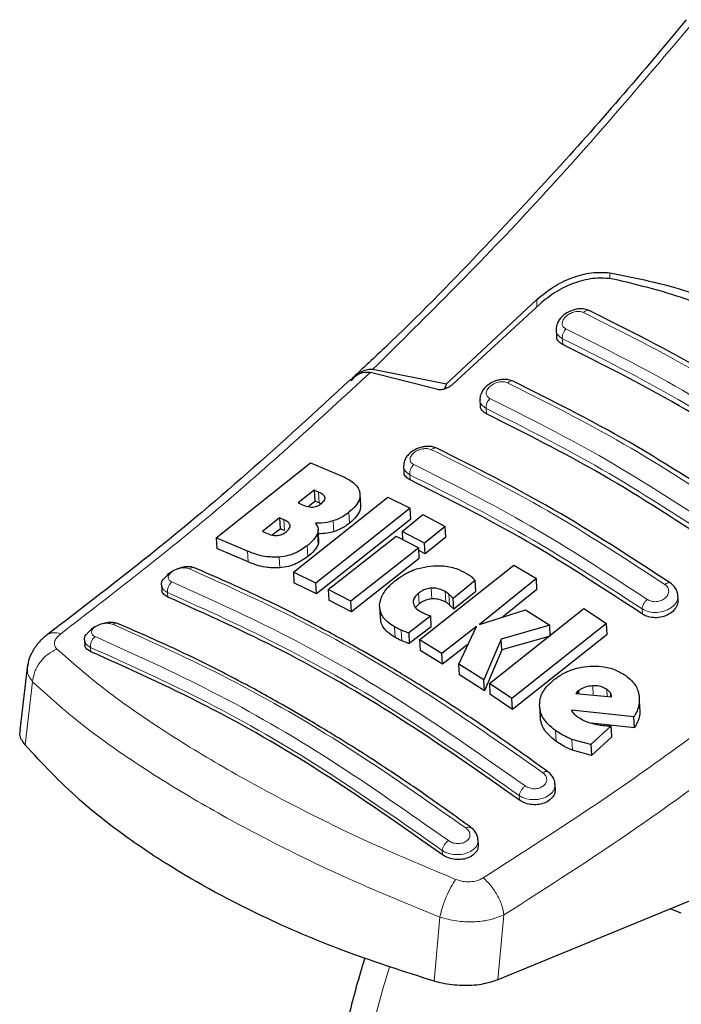
# Model space of a CAD drawing. Units: millimetres. Extents: x 0 to 210, y 0 to 297.
# Drawn here: x 164 to 166, y 84 to 87 of the extents above; entities that cross this region are included whole.
import ezdxf

# ---------------------------------------------------------------- set-up
doc = ezdxf.new("R2010")
doc.units = ezdxf.units.MM

msp = doc.modelspace()

# ---------------------------------------------------------------- linework, layer by layer
at = {"color": 8, "linetype": 'Continuous', "lineweight": 18}
for p, q in [((166.0961, 85.99166), (166.0961, 85.97339)), ((165.87975, 85.89124), (165.87975, 85.9121)), ((165.95599, 85.77909), (165.95502, 85.79614)), ((165.72987, 85.57304), (165.72895, 85.58918)), ((165.50316, 85.37738), (165.50228, 85.39264)), ((165.2333, 85.30903), (165.23148, 85.34114)), ((165.32369, 85.24932), (165.32187, 85.28131)), ((165.13098, 85.22684), (165.12916, 85.25888)), ((165.27719, 85.22373), (165.27537, 85.2557)), ((165.23012, 85.18614), (165.22831, 85.21809)), ((165.0228, 85.13421), (165.02098, 85.16617)), ((165.19991, 85.15018), (165.1981, 85.18209)), ((165.11635, 85.11608), (165.11453, 85.14798)), ((165.56811, 85.02447), (165.5663, 85.05626)), ((165.60915, 85.01435), (165.60734, 85.04615)), ((164.78481, 85.02969), (164.78405, 85.04306)), ((165.52993, 85.00927), (165.52812, 85.04105)), ((165.61996, 85.00652), (165.61816, 85.03832)), ((166.19259, 84.97939), (166.19172, 84.99464)), ((165.45857, 84.90999), (165.45677, 84.94171)), ((165.47865, 84.89999), (165.47685, 84.9317)), ((164.55547, 84.88028), (164.55619, 84.86768)), ((164.38334, 84.77872), (164.36103, 84.59153)), ((166.04674, 84.73894), (166.04518, 84.76653)), ((166.08836, 84.73531), (166.0872, 84.75575)), ((166.09818, 84.73446), (166.09756, 84.74547)), ((165.93685, 84.60182), (165.93504, 84.63378)), ((165.98527, 84.57546), (165.98345, 84.60748)), ((165.82779, 84.42759), (165.82703, 84.44096)), ((165.59917, 84.26558), (165.59845, 84.27818)), ((165.76403, 83.89446), (165.78164, 84.0869)), ((165.59159, 84.08072), (165.57424, 83.89042))]:
    msp.add_line(p, q, dxfattribs=at)
at = {"color": 7, "linetype": 'Continuous', "lineweight": 25}
for p, q in [((165.87975, 85.9121), (165.61162, 85.66256)), ((165.88778, 85.89863), (165.63029, 85.66132)), ((165.93672, 85.82134), (165.93769, 85.80427)), ((165.58558, 85.64512), (165.38559, 85.69605)), ((165.39301, 85.70533), (165.61162, 85.66256)), ((165.34026, 85.68682), (165.33186, 85.67891)), ((165.61162, 85.66256), (165.60564, 85.64713)), ((165.71067, 85.61404), (165.7116, 85.59765)), ((164.92811, 85.20561), (165.20818, 85.42806)), ((165.20818, 85.42806), (165.30182, 85.3882)), ((165.48403, 85.41717), (165.48493, 85.40144)), ((165.21864, 85.34673), (165.17161, 85.30887)), ((165.23148, 85.34114), (165.21864, 85.34673)), ((165.21864, 85.34673), (165.22047, 85.31461)), ((165.15702, 85.10356), (165.4371, 85.32584)), ((165.17161, 85.30887), (165.18445, 85.30328)), ((165.20061, 85.29864), (165.22047, 85.31461)), ((165.2333, 85.30903), (165.22047, 85.31461)), ((165.2333, 85.30903), (165.23926, 85.30583)), ((165.35673, 85.30262), (165.35491, 85.33467)), ((165.4371, 85.32584), (165.50362, 85.29314)), ((165.50362, 85.29314), (165.22353, 85.07089)), ((165.50543, 85.26117), (165.50362, 85.29314)), ((165.11594, 85.26464), (165.06502, 85.22473)), ((165.12916, 85.25888), (165.11594, 85.26464)), ((165.11594, 85.26464), (165.11776, 85.23258)), ((165.50543, 85.26117), (165.22534, 85.0391)), ((165.4798, 85.22458), (165.54075, 85.2743)), ((165.54075, 85.2743), (165.60738, 85.23946)), ((165.06502, 85.22473), (165.07997, 85.21822)), ((165.09432, 85.21422), (165.11776, 85.23258)), ((165.13098, 85.22684), (165.11776, 85.23258)), ((165.2321, 85.19864), (165.23028, 85.2306)), ((165.54643, 85.18974), (165.4798, 85.22458)), ((165.4798, 85.22458), (165.48116, 85.20046)), ((165.60738, 85.23946), (165.54643, 85.18974)), ((165.6092, 85.20754), (165.60738, 85.23946)), ((165.02098, 85.16617), (164.92811, 85.20561)), ((164.92811, 85.20561), (164.92993, 85.17353)), ((165.26067, 85.05207), (165.46221, 85.21037)), ((165.46221, 85.21037), (165.52884, 85.17554)), ((165.6092, 85.20754), (165.54824, 85.15786)), ((165.0228, 85.13421), (164.92993, 85.17353)), ((165.52884, 85.17554), (165.3273, 85.01725)), ((165.53065, 85.14367), (165.52884, 85.17554)), ((165.54824, 85.15786), (165.52928, 85.16777)), ((165.54824, 85.15786), (165.54643, 85.18974)), ((165.53065, 85.14367), (165.3291, 84.98551)), ((165.22353, 85.07089), (165.15702, 85.10356)), ((165.15702, 85.10356), (165.15883, 85.07173)), ((165.53095, 84.90262), (165.81104, 85.12482)), ((165.81104, 85.12482), (165.87798, 85.08446)), ((165.69676, 85.07845), (165.63096, 85.02591)), ((165.69857, 85.04661), (165.69676, 85.07845)), ((165.87798, 85.08446), (165.70935, 84.94876)), ((165.8798, 85.05254), (165.87798, 85.08446)), ((164.76589, 85.06582), (164.76674, 85.05077)), ((165.22534, 85.0391), (165.15883, 85.07173)), ((165.22534, 85.0391), (165.22353, 85.07089)), ((165.3273, 85.01725), (165.26067, 85.05207)), ((165.26067, 85.05207), (165.26247, 85.0203)), ((165.69857, 85.04661), (165.63277, 84.99412)), ((165.8798, 85.05254), (165.7773, 84.97015)), ((165.3291, 84.98551), (165.26247, 85.0203)), ((165.3291, 84.98551), (165.3273, 85.01725)), ((165.63277, 84.99412), (165.63096, 85.02591)), ((166.29847, 85.02257), (166.2976, 85.03786)), ((165.41299, 84.99986), (165.41479, 84.96813)), ((165.52993, 85.00927), (165.51975, 84.9988)), ((165.70935, 84.94876), (165.84592, 84.99174)), ((165.73843, 84.77322), (166.01852, 84.99547)), ((165.84592, 84.99174), (165.91747, 84.94618)), ((166.01852, 84.99547), (166.0857, 84.95087)), ((165.56436, 84.97361), (165.49923, 84.92335)), ((165.56616, 84.94186), (165.56436, 84.97361)), ((165.56616, 84.94186), (165.50103, 84.89163)), ((165.70074, 84.94199), (165.5979, 84.86225)), ((165.64826, 84.83102), (165.70074, 84.94199)), ((165.91747, 84.94618), (165.7735, 84.90477)), ((166.0857, 84.95087), (165.80562, 84.72859)), ((165.91928, 84.91427), (165.91747, 84.94618)), ((166.08752, 84.91885), (166.0857, 84.95087)), ((164.53733, 84.90271), (164.53815, 84.88821)), ((165.49923, 84.92335), (165.50103, 84.89163)), ((165.5979, 84.86225), (165.53095, 84.90262)), ((165.53095, 84.90262), (165.53275, 84.8709)), ((165.7735, 84.90477), (165.72213, 84.78384)), ((165.77531, 84.87296), (165.7735, 84.90477)), ((165.91928, 84.91427), (165.77531, 84.87296)), ((166.08752, 84.91885), (165.80743, 84.69675)), ((165.5997, 84.83052), (165.53275, 84.8709)), ((165.67597, 84.88961), (165.5997, 84.83052)), ((165.77531, 84.87296), (165.72394, 84.75206)), ((165.5997, 84.83052), (165.5979, 84.86225)), ((164.36814, 84.82893), (164.34502, 84.63461)), ((165.72213, 84.78384), (165.64826, 84.83102)), ((165.65006, 84.79927), (165.64826, 84.83102)), ((165.72394, 84.75206), (165.65006, 84.79927)), ((165.72394, 84.75206), (165.72213, 84.78384)), ((165.80562, 84.72859), (165.73843, 84.77322)), ((165.73843, 84.77322), (165.74024, 84.74142)), ((165.80743, 84.69675), (165.74024, 84.74142)), ((165.80743, 84.69675), (165.80562, 84.72859)), ((165.99886, 84.74823), (165.99466, 84.74349)), ((165.99466, 84.74349), (166.10117, 84.7342)), ((166.00345, 84.75213), (165.99886, 84.74823)), ((165.99886, 84.74823), (165.99915, 84.7431)), ((166.00398, 84.74267), (166.00345, 84.75213)), ((166.18527, 84.69789), (166.18345, 84.73004)), ((165.8874, 84.7059), (165.88921, 84.67399)), ((166.16721, 84.67406), (165.9817, 84.69402)), ((166.16904, 84.6419), (166.16721, 84.67406)), ((166.1001, 84.64736), (166.03949, 84.59233)), ((166.16904, 84.6419), (166.04139, 84.65576)), ((166.10192, 84.61526), (166.1001, 84.64736)), ((166.03949, 84.59233), (165.98345, 84.60748)), ((166.10192, 84.61526), (166.04131, 84.56026)), ((166.03949, 84.59233), (166.04131, 84.56026)), ((166.04131, 84.56026), (165.98527, 84.57546)), ((165.93422, 84.46121), (165.93322, 84.47867)), ((165.70578, 84.29593), (165.70478, 84.31363)), ((166.48908, 84.1931), (165.76403, 83.89446)), ((166.30799, 84.09243), (166.27463, 84.10477))]:
    msp.add_line(p, q, dxfattribs=at)
at = {"color": 8, "linetype": 'Continuous', "lineweight": 18, "flags": 128}
msp.add_lwpolyline([(165.44244, 83.93241), (165.42349, 83.87092), (165.36585, 83.66057), (165.31997, 83.4525), (165.28611, 83.24787), (165.26447, 83.04788), (165.25518, 82.85365), (165.25828, 82.66631), (165.27376, 82.48693), (165.30152, 82.31653), (165.34142, 82.1561), (165.39322, 82.00654), (165.45662, 81.86872), (165.53127, 81.74343), (165.61673, 81.63139), (165.64284, 81.60214)], dxfattribs=at)
at = {"color": 7, "linetype": 'Continuous', "lineweight": 25}
for points, knots in [([(166.32286, 86.74232), (166.26933, 86.67827), (166.15082, 86.53646), (165.95207, 86.31098), (165.71444, 86.05558), (165.50653, 85.84185), (165.37633, 85.72045), (165.34026, 85.68682)], [0, 0, 0, 0, 0.1690764, 0.3743725, 0.6158808, 0.8935891, 1, 1, 1, 1]), ([(165.87975, 85.9121), (165.89511, 85.92504), (165.92562, 85.95074), (165.98264, 85.978), (166.04195, 85.99458), (166.07805, 85.99263), (166.0961, 85.99166)], [0, 0, 0, 0, 0.2528098, 0.5020837, 0.7510451, 1, 1, 1, 1]), ([(166.0961, 85.99166), (166.17434, 85.97599), (166.33078, 85.94464), (166.54434, 85.84505), (166.73744, 85.70989), (166.84211, 85.59049), (166.89445, 85.53079)], [0, 0, 0, 0, 0.2500396, 0.4999981, 0.7499594, 1, 1, 1, 1]), ([(166.10628, 85.97303), (166.08848, 85.97474), (166.05292, 85.97814), (165.99306, 85.96367), (165.93477, 85.93755), (165.90341, 85.91158), (165.88778, 85.89863)], [0, 0, 0, 0, 0.2440355, 0.4875417, 0.7444773, 1, 1, 1, 1]), ([(166.86661, 85.5341), (166.81866, 85.58581), (166.7219, 85.69016), (166.54297, 85.8159), (166.33875, 85.91682), (166.18433, 85.95416), (166.10628, 85.97303)], [0, 0, 0, 0, 0.2377077, 0.4797224, 0.7370274, 1, 1, 1, 1]), ([(166.03552, 85.87945), (166.03071, 85.88123), (166.02166, 85.88459), (166.00662, 85.88506), (165.99322, 85.88311), (165.97891, 85.87865), (165.96532, 85.87149), (165.95031, 85.85903), (165.9402, 85.8438), (165.93577, 85.82946), (165.93673, 85.82355), (165.93674, 85.82346)], [0, 0, 0, 0, 0.1270863, 0.2395658, 0.3386005, 0.4253187, 0.5653666, 0.6733581, 0.8560307, 0.9976783, 1, 1, 1, 1]), ([(166.72721, 85.48014), (166.61129, 85.55586), (166.37943, 85.70731), (166.1496, 85.8223), (166.03469, 85.87981)], [0, 0, 0, 0, 0.4999777, 1, 1, 1, 1]), ([(165.95599, 85.77909), (165.95174, 85.7818), (165.94323, 85.78721), (165.93775, 85.7967), (165.93826, 85.80288), (165.93838, 85.80428)], [0, 0, 0, 0, 0.4362183, 0.8725409, 1, 1, 1, 1]), ([(166.64542, 85.38109), (166.53051, 85.4562), (166.29967, 85.60711), (166.07089, 85.72159), (165.95599, 85.77909)], [0, 0, 0, 0, 0.4977574, 1, 1, 1, 1]), ([(165.32569, 85.67341), (165.33423, 85.6803), (165.34932, 85.69246), (165.37082, 85.69801), (165.38195, 85.69654), (165.38559, 85.69605)], [0, 0, 0, 0, 0.4670512, 0.8255572, 1, 1, 1, 1]), ([(165.32829, 85.6712), (165.33339, 85.67696), (165.34328, 85.68811), (165.36008, 85.69931), (165.37684, 85.70595), (165.38773, 85.70553), (165.39301, 85.70533)], [0, 0, 0, 0, 0.28070145, 0.54370614, 0.77900192, 1, 1, 1, 1]), ([(165.32565, 85.67431), (165.2243, 85.58092), (165.02097, 85.39359), (164.72043, 85.14221), (164.52151, 84.99037), (164.42638, 84.91775)], [0, 0, 0, 0, 0.3414958, 0.6850798, 1, 1, 1, 1]), ([(165.63029, 85.66132), (165.62584, 85.65787), (165.61796, 85.65176), (165.60502, 85.64633), (165.59511, 85.64423), (165.58897, 85.64426), (165.58632, 85.64493), (165.58558, 85.64512)], [0, 0, 0, 0, 0.3477831, 0.6158301, 0.8027454, 0.9455411, 1, 1, 1, 1]), ([(165.80958, 85.67004), (165.80503, 85.67176), (165.79641, 85.67501), (165.78199, 85.67582), (165.7689, 85.67436), (165.7545, 85.67045), (165.74048, 85.66374), (165.72519, 85.65189), (165.71464, 85.63725), (165.71002, 85.62301), (165.71081, 85.61677), (165.71089, 85.61614)], [0, 0, 0, 0, 0.1217212, 0.230584, 0.3276142, 0.4137567, 0.5563678, 0.6676608, 0.8460614, 0.9843508, 1, 1, 1, 1]), ([(166.50136, 85.27069), (166.38544, 85.34641), (166.15359, 85.49787), (165.92377, 85.61286), (165.80886, 85.67036)], [0, 0, 0, 0, 0.4999775, 1, 1, 1, 1]), ([(165.72987, 85.57304), (165.72559, 85.57575), (165.71703, 85.58117), (165.71158, 85.59044), (165.71215, 85.59639), (165.71227, 85.59766)], [0, 0, 0, 0, 0.440265, 0.880648, 1, 1, 1, 1]), ([(166.4193, 85.17504), (166.30439, 85.25016), (166.07355, 85.40107), (165.84477, 85.51555), (165.72987, 85.57304)], [0, 0, 0, 0, 0.4977544, 1, 1, 1, 1]), ([(165.58304, 85.47113), (165.57885, 85.47273), (165.57084, 85.4758), (165.55713, 85.47689), (165.54419, 85.47585), (165.52928, 85.47236), (165.51411, 85.46568), (165.50079, 85.45577), (165.4913, 85.44447), (165.485, 85.43231), (165.48477, 85.42367), (165.48467, 85.41982)], [0, 0, 0, 0, 0.1156738, 0.22143, 0.3179487, 0.4057902, 0.5569391, 0.67856, 0.784207, 0.9038339, 1, 1, 1, 1]), ([(166.27492, 85.07173), (166.159, 85.14747), (165.92716, 85.29895), (165.69735, 85.41391), (165.58243, 85.4714)], [0, 0, 0, 0, 0.4999774, 1, 1, 1, 1]), ([(165.50316, 85.37738), (165.49886, 85.3801), (165.49025, 85.38552), (165.48482, 85.39457), (165.48545, 85.40029), (165.48558, 85.40144)], [0, 0, 0, 0, 0.44367203, 0.8874659, 1, 1, 1, 1]), ([(165.30182, 85.3882), (165.31063, 85.38388), (165.33134, 85.37372), (165.34964, 85.35638), (165.35346, 85.34258), (165.35434, 85.3394)], [0, 0, 0, 0, 0.3628301, 0.8534789, 1, 1, 1, 1]), ([(166.19259, 84.97939), (166.07768, 85.05452), (165.84684, 85.20548), (165.61806, 85.31991), (165.50316, 85.37738)], [0, 0, 0, 0, 0.4977445, 1, 1, 1, 1]), ([(165.25086, 85.32542), (165.25012, 85.3271), (165.24791, 85.33215), (165.24022, 85.33703), (165.23382, 85.34004), (165.23148, 85.34114)], [0, 0, 0, 0, 0.2410147, 0.7221307, 1, 1, 1, 1]), ([(165.35434, 85.3394), (165.35455, 85.33308), (165.35497, 85.32044), (165.34272, 85.29982), (165.32905, 85.28769), (165.32187, 85.28131)], [0, 0, 0, 0, 0.3219628, 0.6437707, 1, 1, 1, 1]), ([(165.23941, 85.30681), (165.24309, 85.31011), (165.24861, 85.31505), (165.25127, 85.32172), (165.25097, 85.32442), (165.25086, 85.32542)], [0, 0, 0, 0, 0.5594694, 0.8365983, 1, 1, 1, 1]), ([(165.18445, 85.30328), (165.19119, 85.30049), (165.20011, 85.2968), (165.21169, 85.29682), (165.21451, 85.29682)], [0, 0, 0, 0, 0.7563682, 1, 1, 1, 1]), ([(165.21451, 85.29682), (165.2174, 85.29718), (165.2232, 85.29789), (165.2321, 85.30149), (165.23685, 85.30495), (165.23941, 85.30681)], [0, 0, 0, 0, 0.3148951, 0.6305024, 1, 1, 1, 1]), ([(165.32187, 85.28131), (165.3175, 85.27798), (165.30868, 85.27127), (165.29318, 85.26225), (165.28139, 85.25791), (165.27537, 85.2557)], [0, 0, 0, 0, 0.3259485, 0.6562923, 1, 1, 1, 1]), ([(165.3558, 85.30261), (165.35589, 85.29786), (165.35609, 85.28679), (165.34445, 85.26781), (165.33084, 85.25569), (165.32369, 85.24932)], [0, 0, 0, 0, 0.2631609, 0.6128407, 1, 1, 1, 1]), ([(165.14738, 85.24261), (165.14636, 85.24506), (165.14371, 85.25138), (165.13554, 85.25599), (165.12998, 85.25851), (165.12916, 85.25888)], [0, 0, 0, 0, 0.350839, 0.90517755, 1, 1, 1, 1]), ([(165.27537, 85.2557), (165.26889, 85.25396), (165.25109, 85.24917), (165.23349, 85.24918), (165.22229, 85.24919)], [0, 0, 0, 0, 0.3640682, 1, 1, 1, 1]), ([(165.22229, 85.24919), (165.22456, 85.24605), (165.2299, 85.23868), (165.23112, 85.22759), (165.22893, 85.2202), (165.22831, 85.21809)], [0, 0, 0, 0, 0.3456749, 0.8132413, 1, 1, 1, 1]), ([(165.32369, 85.24932), (165.31931, 85.24599), (165.3105, 85.23929), (165.295, 85.23027), (165.2832, 85.22594), (165.27719, 85.22373)], [0, 0, 0, 0, 0.3259678, 0.6563011, 1, 1, 1, 1]), ([(165.10928, 85.21246), (165.11163, 85.21277), (165.11631, 85.21338), (165.12572, 85.21659), (165.13133, 85.22046), (165.13514, 85.22308)], [0, 0, 0, 0, 0.2459568, 0.487429, 1, 1, 1, 1]), ([(165.13514, 85.22308), (165.13877, 85.22625), (165.14455, 85.23129), (165.14766, 85.23829), (165.14746, 85.24144), (165.14738, 85.24261)], [0, 0, 0, 0, 0.5153014, 0.8206325, 1, 1, 1, 1]), ([(165.27719, 85.22373), (165.2707, 85.22195), (165.25522, 85.21771), (165.23992, 85.21764), (165.23102, 85.2176)], [0, 0, 0, 0, 0.4187351, 1, 1, 1, 1]), ([(165.07997, 85.21822), (165.08627, 85.21568), (165.09494, 85.2122), (165.10621, 85.2124), (165.10928, 85.21246)], [0, 0, 0, 0, 0.7276661, 1, 1, 1, 1]), ([(165.22831, 85.21809), (165.22647, 85.21411), (165.2211, 85.20251), (165.20876, 85.19058), (165.19936, 85.18309), (165.1981, 85.18209)], [0, 0, 0, 0, 0.3116626, 0.9078311, 1, 1, 1, 1]), ([(165.23109, 85.19857), (165.23151, 85.19655), (165.23233, 85.19256), (165.23085, 85.18827), (165.23012, 85.18614)], [0, 0, 0, 0, 0.5039334, 1, 1, 1, 1]), ([(165.11453, 85.14798), (165.10003, 85.14809), (165.06424, 85.14837), (165.03711, 85.15953), (165.02098, 85.16617)], [0, 0, 0, 0, 0.4052496, 1, 1, 1, 1]), ([(165.1981, 85.18209), (165.1873, 85.17456), (165.17032, 85.16271), (165.14038, 85.15153), (165.12338, 85.14919), (165.11453, 85.14798)], [0, 0, 0, 0, 0.4558564, 0.7169325, 1, 1, 1, 1]), ([(165.23012, 85.18614), (165.22828, 85.18217), (165.22291, 85.17059), (165.21058, 85.15866), (165.20117, 85.15118), (165.19991, 85.15018)], [0, 0, 0, 0, 0.3116816, 0.9077793, 1, 1, 1, 1]), ([(165.11635, 85.11608), (165.10184, 85.11618), (165.06605, 85.11645), (165.03893, 85.12758), (165.0228, 85.13421)], [0, 0, 0, 0, 0.4052063, 1, 1, 1, 1]), ([(165.19991, 85.15018), (165.18911, 85.14265), (165.17213, 85.13081), (165.14219, 85.11963), (165.12519, 85.11729), (165.11635, 85.11608)], [0, 0, 0, 0, 0.45586611, 0.71693759, 1, 1, 1, 1]), ([(164.86241, 85.11695), (164.85889, 85.118), (164.85129, 85.12026), (164.83542, 85.11952), (164.81752, 85.11538), (164.79992, 85.10753), (164.78675, 85.09917), (164.78172, 85.09322), (164.78027, 85.09151)], [0, 0, 0, 0, 0.1595444, 0.3443744, 0.5332592, 0.7257385, 0.921213, 1, 1, 1, 1]), ([(165.91145, 84.51199), (165.86629, 84.54457), (165.78288, 84.60476), (165.66786, 84.68224), (165.5736, 84.74308), (165.49841, 84.78968), (165.42297, 84.835), (165.32948, 84.88904), (165.20215, 84.95831), (165.04287, 85.03869), (164.92709, 85.0891), (164.86386, 85.11662)], [0, 0, 0, 0, 0.1289697, 0.2382219, 0.3277316, 0.3974904, 0.4524388, 0.5428239, 0.6642131, 0.8166176, 1, 1, 1, 1]), ([(165.46155, 85.08011), (165.4694, 85.08579), (165.48875, 85.0998), (165.5243, 85.11547), (165.55194, 85.11988), (165.56395, 85.1218)], [0, 0, 0, 0, 0.2781886, 0.6864108, 1, 1, 1, 1]), ([(165.56395, 85.1218), (165.57523, 85.12247), (165.60223, 85.12407), (165.63889, 85.11637), (165.65987, 85.10574), (165.66908, 85.10108)], [0, 0, 0, 0, 0.2871149, 0.6872758, 1, 1, 1, 1]), ([(164.76623, 85.06587), (164.7661, 85.06626), (164.7644, 85.07114), (164.76848, 85.08071), (164.77687, 85.08823), (164.78042, 85.09141)], [0, 0, 0, 0, 0.047353, 0.5969737, 1, 1, 1, 1]), ([(165.41293, 85.00525), (165.41399, 85.01279), (165.41657, 85.03104), (165.43451, 85.05709), (165.45336, 85.07313), (165.46155, 85.08011)], [0, 0, 0, 0, 0.28490078, 0.68909216, 1, 1, 1, 1]), ([(165.66908, 85.10108), (165.67127, 85.09977), (165.67669, 85.09655), (165.68149, 85.09288), (165.68435, 85.09069)], [0, 0, 0, 0, 0.40562289, 1, 1, 1, 1]), ([(165.68435, 85.09069), (165.68617, 85.08913), (165.69067, 85.08527), (165.69448, 85.081), (165.69676, 85.07845)], [0, 0, 0, 0, 0.40261406, 1, 1, 1, 1]), ([(164.78481, 85.02969), (164.78048, 85.03211), (164.77181, 85.03696), (164.76646, 85.04491), (164.76722, 85.04989), (164.76735, 85.05077)], [0, 0, 0, 0, 0.4512845, 0.9027356, 1, 1, 1, 1]), ([(165.5663, 85.05626), (165.56122, 85.05554), (165.55108, 85.05412), (165.53804, 85.0482), (165.53123, 85.04329), (165.52812, 85.04105)], [0, 0, 0, 0, 0.3528271, 0.7048791, 1, 1, 1, 1]), ([(165.60734, 85.04615), (165.6, 85.04989), (165.58802, 85.05601), (165.57237, 85.05619), (165.5663, 85.05626)], [0, 0, 0, 0, 0.61221264, 1, 1, 1, 1]), ([(165.61816, 85.03832), (165.61649, 85.03971), (165.61316, 85.04251), (165.60929, 85.04493), (165.60734, 85.04615)], [0, 0, 0, 0, 0.498499, 1, 1, 1, 1]), ([(166.29741, 85.03452), (166.29743, 85.03566), (166.29753, 85.04131), (166.29378, 85.05112), (166.2864, 85.06303), (166.2787, 85.06891), (166.27488, 85.07183)], [0, 0, 0, 0, 0.0776203, 0.3871502, 0.6958651, 1, 1, 1, 1]), ([(165.82779, 84.42759), (165.70775, 84.51182), (165.47366, 84.67608), (165.1239, 84.87717), (164.89818, 84.97869), (164.78481, 85.02969)], [0, 0, 0, 0, 0.3437934, 0.6703997, 1, 1, 1, 1]), ([(165.52812, 85.04105), (165.52409, 85.03744), (165.51599, 85.03018), (165.51228, 85.02004), (165.51248, 85.01455), (165.51252, 85.01324)], [0, 0, 0, 0, 0.4301844, 0.8641336, 1, 1, 1, 1]), ([(165.56811, 85.02447), (165.56303, 85.02375), (165.55289, 85.02233), (165.53984, 85.01642), (165.53303, 85.01151), (165.52993, 85.00927)], [0, 0, 0, 0, 0.3528233, 0.704872, 1, 1, 1, 1]), ([(165.60915, 85.01435), (165.60181, 85.01809), (165.58982, 85.02421), (165.57417, 85.02439), (165.56811, 85.02447)], [0, 0, 0, 0, 0.61225291, 1, 1, 1, 1]), ([(165.63096, 85.02591), (165.62889, 85.02802), (165.62475, 85.03223), (165.62036, 85.03629), (165.61816, 85.03832)], [0, 0, 0, 0, 0.4999166, 1, 1, 1, 1]), ([(166.29783, 85.02257), (166.29791, 85.01841), (166.29811, 85.00873), (166.28996, 84.99395), (166.27565, 84.98057), (166.25656, 84.97147), (166.23539, 84.96763), (166.21461, 84.96927), (166.20053, 84.97433), (166.19405, 84.97845), (166.19259, 84.97939)], [0, 0, 0, 0, 0.1095698, 0.2547774, 0.4000629, 0.5433999, 0.6839404, 0.8222816, 0.9598534, 1, 1, 1, 1]), ([(165.45677, 84.94171), (165.44965, 84.94625), (165.43223, 84.95737), (165.41515, 84.97917), (165.41361, 84.99722), (165.41293, 85.00525)], [0, 0, 0, 0, 0.2772765, 0.6781864, 1, 1, 1, 1]), ([(165.51252, 85.01324), (165.51356, 85.00919), (165.51588, 85.00018), (165.52537, 84.9922), (165.53196, 84.98824), (165.53328, 84.98745)], [0, 0, 0, 0, 0.3961484, 0.8796346, 1, 1, 1, 1]), ([(165.53328, 84.98745), (165.53531, 84.98633), (165.53938, 84.98408), (165.54375, 84.98207), (165.54594, 84.98106)], [0, 0, 0, 0, 0.4992391, 1, 1, 1, 1]), ([(165.61996, 85.00652), (165.6183, 85.00792), (165.61497, 85.01071), (165.61109, 85.01313), (165.60915, 85.01435)], [0, 0, 0, 0, 0.4984992, 1, 1, 1, 1]), ([(165.63277, 84.99412), (165.6307, 84.99622), (165.62656, 85.00044), (165.62216, 85.00449), (165.61996, 85.00652)], [0, 0, 0, 0, 0.4999166, 1, 1, 1, 1]), ([(165.45857, 84.90999), (165.45147, 84.91454), (165.4341, 84.92567), (165.41784, 84.9458), (165.41627, 84.962), (165.41567, 84.96822)], [0, 0, 0, 0, 0.2988165, 0.7308872, 1, 1, 1, 1]), ([(165.54594, 84.98106), (165.54894, 84.97976), (165.55495, 84.97716), (165.56122, 84.9748), (165.56436, 84.97361)], [0, 0, 0, 0, 0.4996078, 1, 1, 1, 1]), ([(164.63203, 84.95236), (164.62922, 84.95318), (164.62239, 84.95517), (164.60758, 84.95467), (164.5899, 84.95108), (164.57225, 84.94395), (164.55769, 84.93518), (164.55156, 84.9284), (164.54905, 84.92562)], [0, 0, 0, 0, 0.1254437, 0.3051111, 0.4890991, 0.6768588, 0.8676671, 1, 1, 1, 1]), ([(165.68309, 84.34689), (165.63794, 84.37952), (165.55453, 84.43978), (165.4395, 84.51735), (165.34524, 84.57823), (165.27005, 84.62486), (165.1946, 84.67019), (165.10111, 84.72423), (164.97377, 84.79348), (164.8145, 84.87379), (164.69873, 84.92408), (164.63551, 84.95154)], [0, 0, 0, 0, 0.1289691, 0.2382212, 0.3277309, 0.3974898, 0.4524382, 0.5428233, 0.6642125, 0.8166174, 1, 1, 1, 1]), ([(165.47685, 84.9317), (165.47379, 84.93306), (165.46681, 84.93617), (165.46038, 84.93971), (165.45677, 84.94171)], [0, 0, 0, 0, 0.4382733, 1, 1, 1, 1]), ([(165.49923, 84.92335), (165.49631, 84.92432), (165.48862, 84.92687), (165.48136, 84.92985), (165.47685, 84.9317)], [0, 0, 0, 0, 0.3794873, 1, 1, 1, 1]), ([(164.42716, 84.91832), (164.41888, 84.91145), (164.40185, 84.8973), (164.3829, 84.87015), (164.37122, 84.84558), (164.36953, 84.83059), (164.36898, 84.82572)], [0, 0, 0, 0, 0.2714278, 0.5583215, 0.8565437, 1, 1, 1, 1]), ([(164.53767, 84.90276), (164.53754, 84.90315), (164.5359, 84.90802), (164.5394, 84.91648), (164.54688, 84.92301), (164.54947, 84.92526)], [0, 0, 0, 0, 0.05384658, 0.67283333, 1, 1, 1, 1]), ([(165.47865, 84.89999), (165.47559, 84.90135), (165.46861, 84.90446), (165.46218, 84.908), (165.45857, 84.90999)], [0, 0, 0, 0, 0.4382733, 1, 1, 1, 1]), ([(165.50103, 84.89163), (165.49811, 84.8926), (165.49042, 84.89515), (165.48316, 84.89814), (165.47865, 84.89999)], [0, 0, 0, 0, 0.3794879, 1, 1, 1, 1]), ([(164.55619, 84.86768), (164.55184, 84.87009), (164.54315, 84.8749), (164.53783, 84.88262), (164.53861, 84.88739), (164.53875, 84.8882)], [0, 0, 0, 0, 0.4529686, 0.9060523, 1, 1, 1, 1]), ([(165.59917, 84.26558), (165.47913, 84.34992), (165.24505, 84.51438), (164.89526, 84.71548), (164.66956, 84.81679), (164.55619, 84.86768)], [0, 0, 0, 0, 0.3437841, 0.6703737, 1, 1, 1, 1]), ([(165.93204, 84.78593), (165.94079, 84.79211), (165.96144, 84.80672), (165.99853, 84.82058), (166.02611, 84.82345), (166.03757, 84.82464)], [0, 0, 0, 0, 0.30062974, 0.70958473, 1, 1, 1, 1]), ([(166.03757, 84.82464), (166.04897, 84.82476), (166.07549, 84.82504), (166.11287, 84.81548), (166.13367, 84.80256), (166.14309, 84.79671)], [0, 0, 0, 0, 0.2922089, 0.6795419, 1, 1, 1, 1]), ([(165.88729, 84.70884), (165.8879, 84.71669), (165.88934, 84.73552), (165.90519, 84.76256), (165.92359, 84.77857), (165.93204, 84.78593)], [0, 0, 0, 0, 0.2789383, 0.6687099, 1, 1, 1, 1]), ([(166.14309, 84.79671), (166.14908, 84.79196), (166.16491, 84.77941), (166.17752, 84.75945), (166.18113, 84.74472), (166.1821, 84.74075)], [0, 0, 0, 0, 0.3079867, 0.8134635, 1, 1, 1, 1]), ([(166.04518, 84.76653), (166.0384, 84.7658), (166.02481, 84.76435), (166.01106, 84.75782), (166.00482, 84.75316), (166.00345, 84.75213)], [0, 0, 0, 0, 0.4365939, 0.8754193, 1, 1, 1, 1]), ([(166.0872, 84.75575), (166.08246, 84.75855), (166.07296, 84.76417), (166.05759, 84.76676), (166.04832, 84.76659), (166.04518, 84.76653)], [0, 0, 0, 0, 0.39764953, 0.79609463, 1, 1, 1, 1]), ([(166.09756, 84.74547), (166.09614, 84.74732), (166.09326, 84.75108), (166.08924, 84.75418), (166.0872, 84.75575)], [0, 0, 0, 0, 0.4934089, 1, 1, 1, 1]), ([(166.10117, 84.7342), (166.10101, 84.73621), (166.10068, 84.74015), (166.09859, 84.74372), (166.09756, 84.74547)], [0, 0, 0, 0, 0.5104406, 1, 1, 1, 1]), ([(166.1821, 84.74075), (166.1829, 84.73362), (166.18508, 84.71412), (166.17745, 84.69127), (166.16894, 84.67697), (166.16721, 84.67406)], [0, 0, 0, 0, 0.31474269, 0.8608285, 1, 1, 1, 1]), ([(165.93504, 84.63378), (165.92721, 84.63992), (165.90816, 84.65486), (165.89048, 84.68097), (165.8882, 84.70091), (165.88729, 84.70884)], [0, 0, 0, 0, 0.2958527, 0.7200915, 1, 1, 1, 1]), ([(166.18454, 84.69784), (166.18487, 84.69429), (166.18633, 84.67836), (166.17923, 84.65911), (166.17076, 84.64481), (166.16904, 84.6419)], [0, 0, 0, 0, 0.1860895, 0.8346708, 1, 1, 1, 1]), ([(165.93685, 84.60182), (165.92903, 84.60796), (165.90998, 84.62293), (165.89229, 84.64905), (165.89001, 84.669), (165.88911, 84.67693)], [0, 0, 0, 0, 0.2958249, 0.7201379, 1, 1, 1, 1]), ([(165.9817, 84.69402), (165.98277, 84.69224), (165.98492, 84.68865), (165.98785, 84.68538), (165.98932, 84.68373)], [0, 0, 0, 0, 0.4966995, 1, 1, 1, 1]), ([(165.98932, 84.68373), (165.9911, 84.68201), (165.99468, 84.67855), (165.99892, 84.6755), (166.00105, 84.67397)], [0, 0, 0, 0, 0.4969422, 1, 1, 1, 1]), ([(166.00105, 84.67397), (166.00723, 84.6701), (166.01975, 84.66227), (166.03503, 84.65763), (166.04276, 84.65528)], [0, 0, 0, 0, 0.4939013, 1, 1, 1, 1]), ([(164.36103, 84.59153), (164.35369, 84.60167), (164.34294, 84.61653), (164.34653, 84.63126), (164.34766, 84.63594)], [0, 0, 0, 0, 0.6826255, 1, 1, 1, 1]), ([(166.04276, 84.65528), (166.04917, 84.65375), (166.06161, 84.65079), (166.08091, 84.64831), (166.09368, 84.64768), (166.1001, 84.64736)], [0, 0, 0, 0, 0.3455237, 0.6712729, 1, 1, 1, 1]), ([(165.98345, 84.60748), (165.97801, 84.60979), (165.96657, 84.61465), (165.95031, 84.62345), (165.94014, 84.63033), (165.93504, 84.63378)], [0, 0, 0, 0, 0.3112109, 0.6540623, 1, 1, 1, 1]), ([(165.57424, 83.89042), (165.48847, 83.91781), (165.31573, 83.97297), (165.04485, 84.08782), (164.81986, 84.20906), (164.64164, 84.33074), (164.49486, 84.44694), (164.41191, 84.53657), (164.36103, 84.59153)], [0, 0, 0, 0, 0.1644281, 0.3311281, 0.5660854, 0.6870817, 0.8080778, 1, 1, 1, 1]), ([(165.98527, 84.57546), (165.97983, 84.57778), (165.96839, 84.58265), (165.95212, 84.59146), (165.94196, 84.59836), (165.93685, 84.60182)], [0, 0, 0, 0, 0.3111709, 0.65404254, 1, 1, 1, 1]), ([(165.93294, 84.47607), (165.93293, 84.47722), (165.93289, 84.48275), (165.92902, 84.49236), (165.92168, 84.50393), (165.91428, 84.50972), (165.91062, 84.51257)], [0, 0, 0, 0, 0.08215537, 0.39333415, 0.70058209, 1, 1, 1, 1]), ([(165.93363, 84.46122), (165.93366, 84.45695), (165.93372, 84.44737), (165.9252, 84.43361), (165.91078, 84.42204), (165.89189, 84.41492), (165.87097, 84.41286), (165.85022, 84.41598), (165.83596, 84.42195), (165.82933, 84.42652), (165.82779, 84.42759)], [0, 0, 0, 0, 0.1153969, 0.2592328, 0.4010276, 0.5405678, 0.6788641, 0.8174394, 0.9574828, 1, 1, 1, 1]), ([(165.70488, 84.30257), (165.70493, 84.30684), (165.70502, 84.31536), (165.70048, 84.32779), (165.69304, 84.33902), (165.68583, 84.34468), (165.68227, 84.34747)], [0, 0, 0, 0, 0.2544443, 0.5079593, 0.7575013, 1, 1, 1, 1]), ([(165.70519, 84.29593), (165.70522, 84.29179), (165.70526, 84.28251), (165.69678, 84.26937), (165.68245, 84.25847), (165.66367, 84.25193), (165.64277, 84.2503), (165.62191, 84.2537), (165.60748, 84.25983), (165.60076, 84.26448), (165.59917, 84.26558)], [0, 0, 0, 0, 0.1148872, 0.257395, 0.3979097, 0.5368115, 0.67535, 0.8148685, 0.9560933, 1, 1, 1, 1]), ([(165.36911, 83.95923), (165.36795, 83.95561), (165.34874, 83.89565), (165.31804, 83.77855), (165.27791, 83.60793), (165.24632, 83.43649), (165.22277, 83.26532), (165.20801, 83.0954), (165.20233, 82.92761), (165.20608, 82.76281), (165.21952, 82.6018), (165.24291, 82.44539), (165.27642, 82.29442), (165.32017, 82.14966), (165.37429, 82.012), (165.43859, 81.88204), (165.5137, 81.76132), (165.58181, 81.66833), (165.62841, 81.61978), (165.64299, 81.60459)], [0, 0, 0, 0, 0.0039184, 0.0649575, 0.1270374, 0.1899432, 0.2535178, 0.3176433, 0.3822281, 0.4471956, 0.5124708, 0.5779551, 0.6435591, 0.7091843, 0.7747328, 0.840125, 0.9053246, 0.9703642, 1, 1, 1, 1]), ([(165.76403, 83.89446), (165.74816, 83.88928), (165.71641, 83.87891), (165.65755, 83.87583), (165.60884, 83.8811), (165.58247, 83.88821), (165.57424, 83.89042)], [0, 0, 0, 0, 0.2896488, 0.5793028, 0.8688308, 1, 1, 1, 1])]:
    msp.add_open_spline(points, degree=3, knots=knots, dxfattribs=at)
at = {"color": 8, "linetype": 'Continuous', "lineweight": 18}
for points, knots in [([(165.39301, 85.70533), (165.55561, 85.86641), (165.8808, 86.18856), (166.18994, 86.55294), (166.34452, 86.73513)], [0, 0, 0, 0, 0.4999901, 1, 1, 1, 1]), ([(165.96577, 85.8249), (165.96412, 85.82582), (165.96082, 85.82766), (165.95734, 85.83153), (165.95515, 85.83602), (165.95441, 85.84104), (165.95513, 85.84637), (165.95796, 85.85359), (165.96483, 85.86239), (165.97702, 85.87094), (165.9913, 85.87624), (166.00603, 85.87785), (166.01382, 85.8753), (166.0177, 85.87402)], [0, 0, 0, 0, 0.0625574, 0.1249845, 0.1873702, 0.2497563, 0.3121833, 0.3746849, 0.499436, 0.6246375, 0.7500289, 0.8752354, 1, 1, 1, 1]), ([(166.03462, 85.87965), (166.03421, 85.87985), (166.03266, 85.88062), (166.02942, 85.88055), (166.02528, 85.87945), (166.02127, 85.87724), (166.01886, 85.87507), (166.0177, 85.87402)], [0, 0, 0, 0, 0.0858607, 0.3302786, 0.5677167, 0.7923019, 1, 1, 1, 1]), ([(166.0177, 85.87402), (166.13263, 85.8165), (166.36248, 85.70147), (166.5944, 85.54993), (166.71036, 85.47416)], [0, 0, 0, 0, 0.4999999, 1, 1, 1, 1]), ([(165.95502, 85.79614), (165.95012, 85.79964), (165.94031, 85.80663), (165.93529, 85.81738), (165.93686, 85.82321), (165.93696, 85.82356)], [0, 0, 0, 0, 0.4846674, 0.9686096, 1, 1, 1, 1]), ([(165.95502, 85.79614), (165.95491, 85.79865), (165.95467, 85.80369), (165.95701, 85.81195), (165.9608, 85.8194), (165.96417, 85.82313), (165.96577, 85.8249)], [0, 0, 0, 0, 0.2592457, 0.521854, 0.7726159, 1, 1, 1, 1]), ([(166.65843, 85.42503), (166.54247, 85.5008), (166.31054, 85.65234), (166.08069, 85.76738), (165.96577, 85.8249)], [0, 0, 0, 0, 0.4999999, 1, 1, 1, 1]), ([(166.64445, 85.39814), (166.52903, 85.47356), (166.29819, 85.62438), (166.06941, 85.73889), (165.95502, 85.79614)], [0, 0, 0, 0, 0.5000005, 1, 1, 1, 1]), ([(165.38559, 85.69605), (165.23383, 85.55667), (164.93031, 85.2779), (164.6214, 85.03985), (164.46694, 84.92082)], [0, 0, 0, 0, 0.4999865, 1, 1, 1, 1]), ([(165.74034, 85.61855), (165.7387, 85.61946), (165.73541, 85.62128), (165.73194, 85.62506), (165.72975, 85.62942), (165.72901, 85.63427), (165.72972, 85.63941), (165.73254, 85.64635), (165.73943, 85.65478), (165.75169, 85.66289), (165.76604, 85.6678), (165.78079, 85.66911), (165.78854, 85.66652), (165.79242, 85.66523)], [0, 0, 0, 0, 0.0626615, 0.1251972, 0.1876804, 0.2501276, 0.3125761, 0.3750541, 0.4996387, 0.6246141, 0.7498487, 0.8750569, 1, 1, 1, 1]), ([(165.80879, 85.67022), (165.80845, 85.6704), (165.807, 85.67115), (165.80392, 85.67118), (165.7999, 85.67026), (165.79597, 85.66825), (165.79357, 85.66621), (165.79242, 85.66523)], [0, 0, 0, 0, 0.0756717, 0.3220878, 0.5617912, 0.7890905, 1, 1, 1, 1]), ([(165.79242, 85.66523), (165.90735, 85.60771), (166.13721, 85.49268), (166.36914, 85.34113), (166.48511, 85.26535)], [0, 0, 0, 0, 0.5, 1, 1, 1, 1]), ([(165.72895, 85.58918), (165.72402, 85.59268), (165.71423, 85.59965), (165.70921, 85.6102), (165.71079, 85.61583), (165.71088, 85.61613)], [0, 0, 0, 0, 0.4893197, 0.9727286, 1, 1, 1, 1]), ([(165.72895, 85.58918), (165.72883, 85.59173), (165.7286, 85.5969), (165.73108, 85.60538), (165.73511, 85.61304), (165.73865, 85.61677), (165.74034, 85.61855)], [0, 0, 0, 0, 0.2565886, 0.5189547, 0.7709926, 1, 1, 1, 1]), ([(166.43304, 85.21866), (166.31707, 85.29444), (166.08514, 85.44599), (165.85528, 85.56103), (165.74034, 85.61855)], [0, 0, 0, 0, 0.49999993, 1, 1, 1, 1]), ([(166.41838, 85.19117), (166.30296, 85.26659), (166.07212, 85.41743), (165.84334, 85.53193), (165.72895, 85.58918)], [0, 0, 0, 0, 0.49999624, 1, 1, 1, 1]), ([(165.51433, 85.4226), (165.51123, 85.42456), (165.50657, 85.42752), (165.50379, 85.43325), (165.50275, 85.43946), (165.50518, 85.44796), (165.51344, 85.45759), (165.52577, 85.46527), (165.54018, 85.46981), (165.55494, 85.47082), (165.56268, 85.46821), (165.56654, 85.4669)], [0, 0, 0, 0, 0.1249261, 0.1875722, 0.250158, 0.374629, 0.4992373, 0.6241718, 0.7494163, 0.8747685, 1, 1, 1, 1]), ([(165.58238, 85.47128), (165.5821, 85.47143), (165.58075, 85.47217), (165.57782, 85.47228), (165.57392, 85.47153), (165.57007, 85.46971), (165.56769, 85.46782), (165.56654, 85.4669)], [0, 0, 0, 0, 0.0649606, 0.3135224, 0.5556287, 0.7857656, 1, 1, 1, 1]), ([(165.56654, 85.4669), (165.68148, 85.4094), (165.91134, 85.29438), (166.14329, 85.1428), (166.25926, 85.067)], [0, 0, 0, 0, 0.4999999, 1, 1, 1, 1]), ([(165.50228, 85.39264), (165.49732, 85.39616), (165.48751, 85.40311), (165.48255, 85.41368), (165.48425, 85.41933), (165.48439, 85.41979)], [0, 0, 0, 0, 0.4850147, 0.9574317, 1, 1, 1, 1]), ([(165.50229, 85.39265), (165.50217, 85.39524), (165.50195, 85.40053), (165.50456, 85.40924), (165.50882, 85.41709), (165.51255, 85.42082), (165.51433, 85.4226)], [0, 0, 0, 0, 0.2537949, 0.5158604, 0.769238, 1, 1, 1, 1]), ([(166.20706, 85.02269), (166.09109, 85.09849), (165.85914, 85.25009), (165.62927, 85.36509), (165.51433, 85.4226)], [0, 0, 0, 0, 0.4999999, 1, 1, 1, 1]), ([(166.19172, 84.99464), (166.0763, 85.07008), (165.84545, 85.22095), (165.61667, 85.33541), (165.50228, 85.39264)], [0, 0, 0, 0, 0.4999963, 1, 1, 1, 1]), ([(164.79678, 85.07467), (164.79373, 85.07639), (164.78762, 85.07983), (164.78535, 85.08662), (164.78627, 85.09236), (164.78842, 85.09677), (164.7919, 85.10107), (164.79813, 85.10643), (164.80855, 85.11212), (164.82306, 85.11609), (164.83781, 85.11694), (164.84547, 85.11466), (164.84931, 85.11351)], [0, 0, 0, 0, 0.1252745, 0.2500854, 0.3126218, 0.3750653, 0.4374694, 0.4998781, 0.6242909, 0.7491872, 0.8745127, 1, 1, 1, 1]), ([(164.86384, 85.11659), (164.86378, 85.11663), (164.86267, 85.11728), (164.86012, 85.11751), (164.8553, 85.11719), (164.85166, 85.11496), (164.84931, 85.11351)], [0, 0, 0, 0, 0.0171975, 0.2773845, 0.5315532, 1, 1, 1, 1]), ([(164.84931, 85.11351), (164.96454, 85.06157), (165.19501, 84.95768), (165.54654, 84.75475), (165.78043, 84.59057), (165.89737, 84.50847)], [0, 0, 0, 0, 0.3333346, 0.6666651, 1, 1, 1, 1]), ([(164.78405, 85.04307), (164.78383, 85.04581), (164.78339, 85.05145), (164.78602, 85.06081), (164.79066, 85.0692), (164.7948, 85.0729), (164.79678, 85.07467)], [0, 0, 0, 0, 0.2466233, 0.50771193, 0.764522, 1, 1, 1, 1]), ([(165.84486, 84.46963), (165.72791, 84.55174), (165.49402, 84.71597), (165.14248, 84.91891), (164.91202, 85.02275), (164.79678, 85.07467)], [0, 0, 0, 0, 0.3333346, 0.6666651, 1, 1, 1, 1]), ([(164.78405, 85.04306), (164.7811, 85.04473), (164.77537, 85.04797), (164.76817, 85.05548), (164.76698, 85.06189), (164.76623, 85.06587)], [0, 0, 0, 0, 0.2883367, 0.5588775, 1, 1, 1, 1]), ([(166.25926, 85.067), (166.26238, 85.06428), (166.26862, 85.05882), (166.27149, 85.04763), (166.26889, 85.03628), (166.26084, 85.02613), (166.25056, 85.02002), (166.24118, 85.01715), (166.23381, 85.01604), (166.22642, 85.01608), (166.21682, 85.0175), (166.21096, 85.02062), (166.20706, 85.02269)], [0, 0, 0, 0, 0.1251424, 0.2504169, 0.3755822, 0.5004384, 0.624969, 0.6874746, 0.7499883, 0.8125365, 0.8751409, 1, 1, 1, 1]), ([(166.25926, 85.067), (166.26043, 85.0679), (166.26286, 85.06977), (166.2666, 85.07163), (166.27027, 85.07258), (166.27348, 85.07251), (166.27505, 85.07156), (166.27577, 85.07113)], [0, 0, 0, 0, 0.1873914, 0.3886927, 0.6004636, 0.8178814, 1, 1, 1, 1]), ([(165.82703, 84.44096), (165.71068, 84.52266), (165.4779, 84.68611), (165.12807, 84.88806), (164.89869, 84.99141), (164.78405, 85.04306)], [0, 0, 0, 0, 0.33324521, 0.66675005, 1, 1, 1, 1]), ([(166.29748, 85.03451), (166.29764, 85.03368), (166.29888, 85.02721), (166.29447, 85.01444), (166.2831, 85.00139), (166.27008, 84.99324), (166.2556, 84.98713), (166.23565, 84.98335), (166.21115, 84.98503), (166.19825, 84.99141), (166.19172, 84.99464)], [0, 0, 0, 0, 0.0241526, 0.18790796, 0.35137852, 0.43820489, 0.52146237, 0.676678, 0.83622767, 1, 1, 1, 1]), ([(166.19172, 84.99464), (166.19198, 84.9969), (166.19253, 85.00155), (166.19602, 85.00953), (166.20104, 85.01712), (166.2051, 85.02088), (166.20706, 85.02269)], [0, 0, 0, 0, 0.2420877, 0.50000036, 0.75791281, 1, 1, 1, 1]), ([(164.56885, 84.91237), (164.56579, 84.91407), (164.5597, 84.91747), (164.55696, 84.92527), (164.55933, 84.93235), (164.56397, 84.93779), (164.5702, 84.94286), (164.58065, 84.9482), (164.59522, 84.95182), (164.61001, 84.95243), (164.61766, 84.95011), (164.6215, 84.94895)], [0, 0, 0, 0, 0.12545553, 0.25049293, 0.3750315, 0.43748861, 0.49992116, 0.62429993, 0.74912453, 0.87442975, 1, 1, 1, 1]), ([(164.63551, 84.95153), (164.63549, 84.95154), (164.63448, 84.95217), (164.63207, 84.95244), (164.62739, 84.9523), (164.62382, 84.95027), (164.6215, 84.94895)], [0, 0, 0, 0, 0.0035137, 0.2666249, 0.5239472, 1, 1, 1, 1]), ([(164.6215, 84.94895), (164.73672, 84.89711), (164.96718, 84.79343), (165.31875, 84.59047), (165.55266, 84.42609), (165.66961, 84.34389)], [0, 0, 0, 0, 0.3333346, 0.6666651, 1, 1, 1, 1]), ([(164.46694, 84.92082), (164.45911, 84.92273), (164.44325, 84.9266), (164.43215, 84.92063), (164.42654, 84.91761)], [0, 0, 0, 0, 0.493911, 1, 1, 1, 1]), ([(164.46694, 84.92082), (164.46251, 84.91702), (164.45365, 84.90945), (164.44769, 84.89716), (164.44758, 84.88535), (164.45291, 84.87889), (164.45558, 84.87565)], [0, 0, 0, 0, 0.2492422, 0.4980039, 0.7478789, 1, 1, 1, 1]), ([(164.55547, 84.88028), (164.55236, 84.88205), (164.54644, 84.88541), (164.53944, 84.89291), (164.53834, 84.89905), (164.53767, 84.90276)], [0, 0, 0, 0, 0.3044127, 0.5804799, 1, 1, 1, 1]), ([(164.56885, 84.91237), (164.56674, 84.91059), (164.56237, 84.9069), (164.5575, 84.89826), (164.5548, 84.88873), (164.55525, 84.88303), (164.55547, 84.88028)], [0, 0, 0, 0, 0.24057087, 0.50004879, 0.7594995, 1, 1, 1, 1]), ([(165.61697, 84.3073), (165.50001, 84.38952), (165.26611, 84.55395), (164.91452, 84.75692), (164.68407, 84.86055), (164.56885, 84.91237)], [0, 0, 0, 0, 0.33333458, 0.6666651, 1, 1, 1, 1]), ([(165.72026, 84.19687), (165.89107, 84.30664), (166.23268, 84.52617), (166.56635, 84.78796), (166.73317, 84.91886)], [0, 0, 0, 0, 0.5000135, 1, 1, 1, 1]), ([(164.45558, 84.87565), (164.44645, 84.87099), (164.42763, 84.86138), (164.40451, 84.83718), (164.38801, 84.80846), (164.38487, 84.78847), (164.38334, 84.77872)], [0, 0, 0, 0, 0.24127092, 0.49730519, 0.75479767, 1, 1, 1, 1]), ([(164.45558, 84.87565), (164.49972, 84.83689), (164.58804, 84.75935), (164.75535, 84.64251), (164.94531, 84.5255), (165.15806, 84.40989), (165.38863, 84.2969), (165.55518, 84.22719), (165.63842, 84.19236)], [0, 0, 0, 0, 0.166537, 0.3332263, 0.4999987, 0.6667713, 0.8334623, 1, 1, 1, 1]), ([(165.59845, 84.27818), (165.4821, 84.35998), (165.24932, 84.52363), (164.89945, 84.7256), (164.6701, 84.82874), (164.55547, 84.88028)], [0, 0, 0, 0, 0.3332469, 0.66674849, 1, 1, 1, 1]), ([(164.36887, 84.82574), (164.36791, 84.81844), (164.36576, 84.80212), (164.37708, 84.78705), (164.38334, 84.77872)], [0, 0, 0, 0, 0.4472793, 1, 1, 1, 1]), ([(164.38334, 84.77872), (164.43, 84.73649), (164.52119, 84.65397), (164.69239, 84.53334), (164.88048, 84.41714), (165.09081, 84.30319), (165.32665, 84.18868), (165.50192, 84.11726), (165.59159, 84.08072)], [0, 0, 0, 0, 0.1746924, 0.3413464, 0.5000033, 0.658744, 0.825396, 1, 1, 1, 1]), ([(165.78164, 84.0869), (165.91224, 84.17027), (166.17335, 84.33696), (166.43035, 84.52841), (166.55881, 84.62411)], [0, 0, 0, 0, 0.5001626, 1, 1, 1, 1]), ([(165.89737, 84.50847), (165.90049, 84.50561), (165.90671, 84.49988), (165.90962, 84.48883), (165.90702, 84.47798), (165.90017, 84.47023), (165.89261, 84.46564), (165.88608, 84.46309), (165.87897, 84.46156), (165.86915, 84.46096), (165.85654, 84.46276), (165.84876, 84.46733), (165.84486, 84.46963)], [0, 0, 0, 0, 0.1254873, 0.2508133, 0.3757095, 0.5001222, 0.5625309, 0.624935, 0.6873785, 0.749915, 0.8747254, 1, 1, 1, 1]), ([(165.89737, 84.50847), (165.89971, 84.50992), (165.9033, 84.51216), (165.90755, 84.51289), (165.91003, 84.51277), (165.91111, 84.51205), (165.91146, 84.51181)], [0, 0, 0, 0, 0.4231632, 0.652762, 0.8877973, 1, 1, 1, 1]), ([(165.93327, 84.47606), (165.93336, 84.47533), (165.93349, 84.47429), (165.93353, 84.47316), (165.93353, 84.47272), (165.93355, 84.46941), (165.93259, 84.46323), (165.92744, 84.45245), (165.91597, 84.4408), (165.89582, 84.43133), (165.87185, 84.42779), (165.85183, 84.43022), (165.83702, 84.43506), (165.83043, 84.43895), (165.82703, 84.44096)], [0, 0, 0, 0, 0.0212445, 0.0298968, 0.0324671, 0.0338669, 0.1249446, 0.2092433, 0.3569307, 0.5169955, 0.6771907, 0.8272927, 0.9108947, 1, 1, 1, 1]), ([(165.82703, 84.44096), (165.82743, 84.44328), (165.82826, 84.4481), (165.83247, 84.45643), (165.83829, 84.46423), (165.84272, 84.46787), (165.84486, 84.46963)], [0, 0, 0, 0, 0.2409948, 0.4999859, 0.7589849, 1, 1, 1, 1]), ([(165.66961, 84.34389), (165.67272, 84.34104), (165.67894, 84.33535), (165.68184, 84.32453), (165.67921, 84.31401), (165.6723, 84.30663), (165.66471, 84.30235), (165.65601, 84.29925), (165.64367, 84.29793), (165.62865, 84.30038), (165.62087, 84.30499), (165.61697, 84.3073)], [0, 0, 0, 0, 0.1255595, 0.2508657, 0.3756894, 0.5000679, 0.5624993, 0.6249574, 0.7494971, 0.8745336, 1, 1, 1, 1]), ([(165.6831, 84.34673), (165.6828, 84.34694), (165.6818, 84.34765), (165.67946, 84.34784), (165.67538, 84.34729), (165.67188, 84.34523), (165.66961, 84.34389)], [0, 0, 0, 0, 0.10333819, 0.3400913, 0.57163538, 1, 1, 1, 1]), ([(165.59845, 84.27818), (165.59887, 84.28056), (165.59973, 84.2855), (165.60415, 84.29405), (165.61022, 84.30199), (165.61478, 84.30557), (165.61697, 84.3073)], [0, 0, 0, 0, 0.2405005, 0.4999512, 0.7594291, 1, 1, 1, 1]), ([(165.70486, 84.30647), (165.70462, 84.30392), (165.70413, 84.29853), (165.69909, 84.28843), (165.68778, 84.27705), (165.66744, 84.26789), (165.64377, 84.26469), (165.62386, 84.26722), (165.60892, 84.27202), (165.60205, 84.27606), (165.59845, 84.27818)], [0, 0, 0, 0, 0.0779908, 0.1650701, 0.3243652, 0.4899125, 0.6606457, 0.8117818, 0.9013298, 1, 1, 1, 1]), ([(165.63842, 84.19236), (165.63371, 84.18514), (165.624, 84.17027), (165.6101, 84.14074), (165.59835, 84.10926), (165.59381, 84.09007), (165.59159, 84.08072)], [0, 0, 0, 0, 0.2412452, 0.4972752, 0.7547798, 1, 1, 1, 1]), ([(165.63842, 84.19236), (165.64529, 84.19009), (165.65896, 84.18557), (165.6813, 84.18457), (165.70279, 84.1879), (165.71443, 84.19388), (165.72026, 84.19687)], [0, 0, 0, 0, 0.2521223, 0.5019995, 0.7507613, 1, 1, 1, 1]), ([(165.72026, 84.19687), (165.72764, 84.18993), (165.74285, 84.17562), (165.76235, 84.14628), (165.77671, 84.11495), (165.78003, 84.09607), (165.78164, 84.0869)], [0, 0, 0, 0, 0.2425483, 0.5000001, 0.7574519, 1, 1, 1, 1]), ([(165.59159, 84.08072), (165.60783, 84.07622), (165.63974, 84.06738), (165.69105, 84.06512), (165.74051, 84.07057), (165.76777, 84.0814), (165.78164, 84.08691)], [0, 0, 0, 0, 0.2539623, 0.4990601, 0.7452707, 1, 1, 1, 1])]:
    msp.add_open_spline(points, degree=3, knots=knots, dxfattribs=at)

doc.saveas('drawing.dxf')
